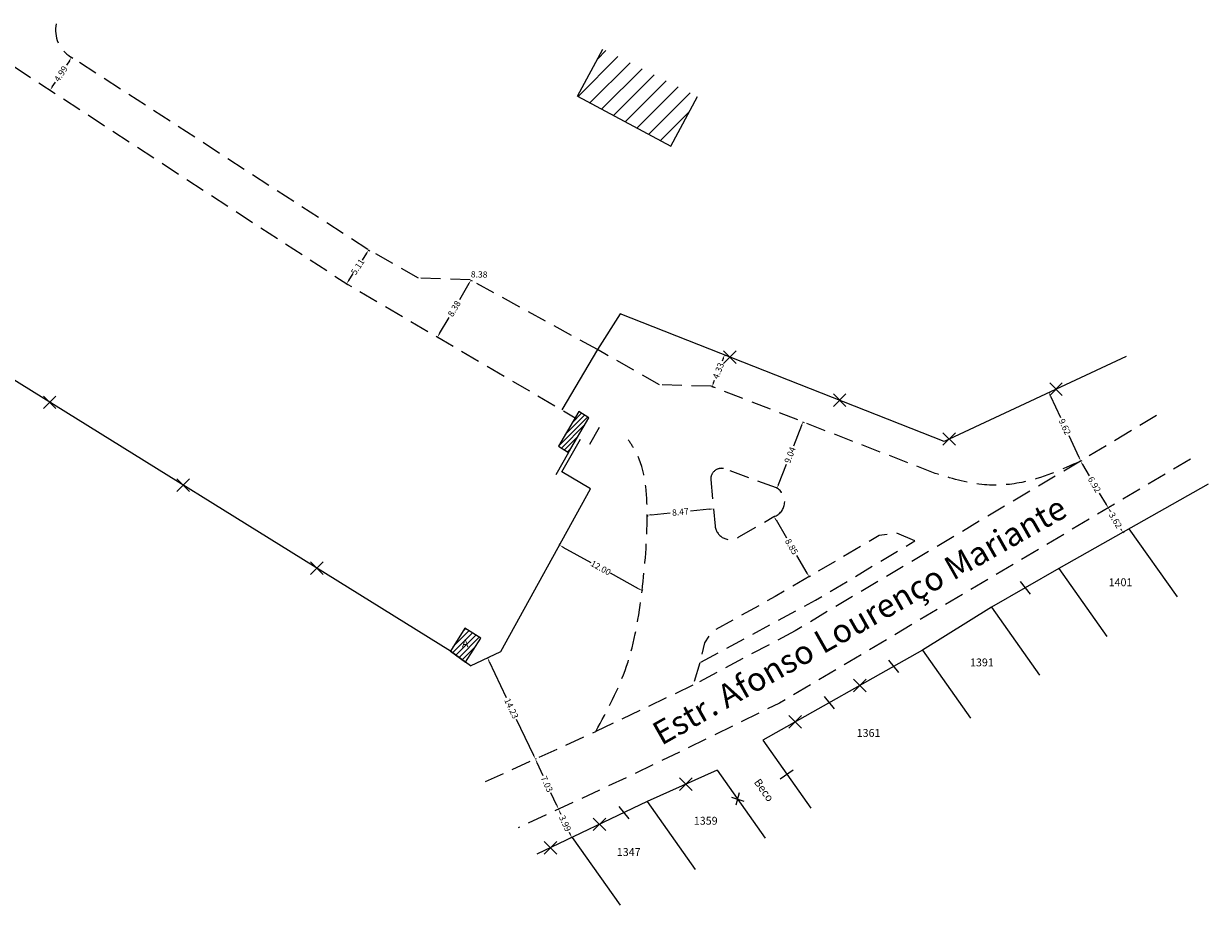
# Model space of a CAD drawing. Extents: x 183705 to 184229, y 1667318 to 1667728.
# Drawn here: x 184078 to 184229, y 1667343 to 1667455 of the extents above; entities that cross this region are included whole.
import ezdxf

# ---------------------------------------------------------------- set-up
doc = ezdxf.new("R2010")
doc.units = 0
doc.header["$LTSCALE"] = 10
doc.header["$MEASUREMENT"] = 0
doc.header["$PDMODE"] = 3
doc.header["$PDSIZE"] = 0.8
doc.linetypes.add('DASHED2', pattern=[0.375, 0.25, -0.125])
doc.layers.get('0').update_dxf_attribs({"linetype": 'CONTINUOUS'})
doc.layers.get('DEFPOINTS').update_dxf_attribs({"linetype": 'CONTINUOUS'})
for name, color, linetype in [('T-DIM', 1, 'CONTINUOUS'), ('T-DIVIS-EXIS', 7, 'CONTINUOUS'), ('T-EDIF', 5, 'CONTINUOUS'), ('T-MFIO-EXI', 7, 'DASHED2'), ('T-TEXTG', 1, 'CONTINUOUS'), ('T-TEXTP', 7, 'CONTINUOUS')]:
    doc.layers.add(name, color=color, linetype=linetype)
doc.dimstyles.get("Standard").update_dxf_attribs({"dimtxt": 0.8, "dimasz": 0.5, "dimexe": 0.18, "dimexo": 0.0625, "dimgap": 0.09, "dimtad": 0, "dimzin": 0, "dimdsep": 46, "dimtxsty": 'Standard', "dimcen": 0.09, "dimaunit": 1, "dimadec": 4, "dimazin": 0, "dimtfac": 1, "dimtofl": 0, "dimtmove": 0, "dimatfit": 0, "dimfxl": 0, "dimtolj": 1, "dimtzin": 0, "dimarcsym": 0})

# ---------------------------------------------------------------- blocks, each defined once
blk = doc.blocks.new('*D18')
at = {"layer": 'DEFPOINTS', "color": 0}
for p in [(184134.86, 1667422.82), (184130.61, 1667415.59), (184130.71, 1667415.53)]:
    blk.add_point(p, dxfattribs=at)
at = {"layer": 'T-DIM', "color": 0, "lineweight": -2}
for p, q in [((184134.7, 1667422.33), (184133.49, 1667420.26)), ((184134.91, 1667422.79), (184135.11, 1667422.67)), ((184130.97, 1667415.97), (184132.18, 1667418.04)), ((184130.67, 1667415.56), (184130.87, 1667415.44))]:
    blk.add_line(p, q, dxfattribs=at)
at = {"layer": 'T-DIM', "color": 0}
for points in [[(184134.63, 1667422.38), (184134.77, 1667422.29), (184134.96, 1667422.76)], [(184130.89, 1667416.01), (184131.04, 1667415.92), (184130.71, 1667415.53)]]:
    blk.add_solid(points, dxfattribs=at)
at = {"layer": 'T-DIM', "color": 0, "insert": (184132.83, 1667419.15), "char_height": 0.8, "attachment_point": 5, "rotation": 59.5968}
blk.add_mtext('\\A1;8.38', dxfattribs=at)
blk = doc.blocks.new('*D20')
at = {"layer": 'DEFPOINTS', "color": 0}
for p in [(184121.86, 1667426.67), (184119.06, 1667422.39), (184119.15, 1667422.33)]:
    blk.add_point(p, dxfattribs=at)
at = {"layer": 'T-DIM', "color": 0, "lineweight": -2}
for p, q in [((184121.67, 1667426.19), (184121.11, 1667425.33)), ((184121.91, 1667426.63), (184122.1, 1667426.51)), ((184119.43, 1667422.75), (184119.99, 1667423.61)), ((184119.12, 1667422.35), (184119.3, 1667422.23))]:
    blk.add_line(p, q, dxfattribs=at)
at = {"layer": 'T-DIM', "color": 0}
for points in [[(184121.6, 1667426.24), (184121.74, 1667426.14), (184121.95, 1667426.61)], [(184119.36, 1667422.79), (184119.5, 1667422.7), (184119.15, 1667422.33)]]:
    blk.add_solid(points, dxfattribs=at)
at = {"layer": 'T-DIM', "color": 0, "insert": (184120.55, 1667424.47), "char_height": 0.8, "attachment_point": 5, "rotation": 56.8759}
blk.add_mtext('\\A1;5.11', dxfattribs=at)
blk = doc.blocks.new('*D46')
at = {"layer": 'DEFPOINTS', "color": 0}
for p in [(184084.08, 1667451.17), (184081.35, 1667446.99), (184081.43, 1667446.94)]:
    blk.add_point(p, dxfattribs=at)
at = {"layer": 'T-DIM', "color": 0, "lineweight": -2}
for p, q in [((184083.88, 1667450.7), (184083.5, 1667450.11)), ((184084.13, 1667451.13), (184084.3, 1667451.02)), ((184081.41, 1667446.96), (184081.58, 1667446.84)), ((184081.7, 1667447.36), (184082.09, 1667447.95))]:
    blk.add_line(p, q, dxfattribs=at)
at = {"layer": 'T-DIM', "color": 0}
for points in [[(184083.81, 1667450.75), (184083.95, 1667450.65), (184084.15, 1667451.12)], [(184081.63, 1667447.41), (184081.77, 1667447.32), (184081.43, 1667446.94)]]:
    blk.add_solid(points, dxfattribs=at)
at = {"layer": 'T-DIM', "color": 0, "insert": (184082.79, 1667449.03), "char_height": 0.8, "attachment_point": 5, "rotation": 56.8759}
blk.add_mtext('\\A1;4.99', dxfattribs=at)
blk = doc.blocks.new('*D49')
at = {"layer": 'DEFPOINTS', "color": 0}
for p in [(184173.52, 1667392.69), (184177.99, 1667385.05), (184178, 1667385.05)]:
    blk.add_point(p, dxfattribs=at)
at = {"layer": 'T-DIM', "color": 0, "lineweight": -2}
for p, q in [((184173.58, 1667392.72), (184173.68, 1667392.78)), ((184173.78, 1667392.26), (184175.11, 1667389.98)), ((184177.74, 1667385.49), (184176.41, 1667387.76)), ((184178.05, 1667385.09), (184178.15, 1667385.15))]:
    blk.add_line(p, q, dxfattribs=at)
at = {"layer": 'T-DIM', "color": 0}
for points in [[(184173.85, 1667392.3), (184173.7, 1667392.21), (184173.52, 1667392.69)], [(184177.81, 1667385.53), (184177.67, 1667385.44), (184178, 1667385.05)]]:
    blk.add_solid(points, dxfattribs=at)
at = {"layer": 'T-DIM', "color": 0, "insert": (184175.76, 1667388.87), "char_height": 0.8, "attachment_point": 5, "rotation": 300.3594}
blk.add_mtext('\\A1;8.85', dxfattribs=at)
blk = doc.blocks.new('*D50')
at = {"layer": 'DEFPOINTS', "color": 0}
for p in [(184177.11, 1667404.77), (184177.2, 1667404.74), (184173.83, 1667396.34)]:
    blk.add_point(p, dxfattribs=at)
at = {"layer": 'T-DIM', "color": 0, "lineweight": -2}
for p, q in [((184177.17, 1667404.75), (184177.37, 1667404.67)), ((184177.02, 1667404.27), (184176, 1667401.66)), ((184174.1, 1667396.77), (184175.12, 1667399.38)), ((184173.89, 1667396.32), (184174.09, 1667396.24))]:
    blk.add_line(p, q, dxfattribs=at)
at = {"layer": 'T-DIM', "color": 0}
for points in [[(184176.94, 1667404.3), (184177.1, 1667404.24), (184177.2, 1667404.74)], [(184174.02, 1667396.8), (184174.18, 1667396.74), (184173.92, 1667396.31)]]:
    blk.add_solid(points, dxfattribs=at)
at = {"layer": 'T-DIM', "color": 0, "insert": (184175.56, 1667400.52), "char_height": 0.8, "attachment_point": 5, "rotation": 68.7282}
blk.add_mtext('\\A1;9.04', dxfattribs=at)
blk = doc.blocks.new('*D51')
at = {"layer": 'DEFPOINTS', "color": 0}
for p in [(184157.39, 1667392.89), (184165.83, 1667393.68), (184165.83, 1667393.67)]:
    blk.add_point(p, dxfattribs=at)
at = {"layer": 'T-DIM', "color": 0, "lineweight": -2}
for p, q in [((184157.39, 1667392.83), (184157.41, 1667392.7)), ((184157.89, 1667392.93), (184160.32, 1667393.16)), ((184165.33, 1667393.62), (184162.89, 1667393.4)), ((184165.83, 1667393.62), (184165.84, 1667393.49))]:
    blk.add_line(p, q, dxfattribs=at)
at = {"layer": 'T-DIM', "color": 0}
for points in [[(184157.88, 1667393.01), (184157.9, 1667392.84), (184157.39, 1667392.88)], [(184165.32, 1667393.71), (184165.34, 1667393.54), (184165.83, 1667393.67)]]:
    blk.add_solid(points, dxfattribs=at)
at = {"layer": 'T-DIM', "color": 0, "insert": (184161.61, 1667393.28), "char_height": 0.8, "attachment_point": 5, "rotation": 5.3525}
blk.add_mtext('\\A1;8.47', dxfattribs=at)
blk = doc.blocks.new('*D55')
at = {"layer": 'DEFPOINTS', "color": 0}
for p in [(184212.54, 1667399.76), (184216.06, 1667393.8), (184216.07, 1667393.81)]:
    blk.add_point(p, dxfattribs=at)
at = {"layer": 'T-DIM', "color": 0, "lineweight": -2}
for p, q in [((184212.49, 1667399.72), (184212.37, 1667399.65)), ((184212.78, 1667399.32), (184213.64, 1667397.88)), ((184215.81, 1667394.23), (184214.95, 1667395.66)), ((184216.02, 1667393.77), (184215.91, 1667393.71))]:
    blk.add_line(p, q, dxfattribs=at)
at = {"layer": 'T-DIM', "color": 0}
for points in [[(184212.85, 1667399.36), (184212.71, 1667399.27), (184212.53, 1667399.75)], [(184215.88, 1667394.27), (184215.73, 1667394.18), (184216.06, 1667393.8)]]:
    blk.add_solid(points, dxfattribs=at)
at = {"layer": 'T-DIM', "color": 0, "insert": (184214.29, 1667396.77), "char_height": 0.8, "attachment_point": 5, "rotation": 300.7076}
blk.add_mtext('\\A1;6.92', dxfattribs=at)
blk = doc.blocks.new('*D56')
at = {"layer": 'DEFPOINTS', "color": 0}
for p in [(184216.07, 1667393.81), (184217.84, 1667390.65), (184217.91, 1667390.69)]:
    blk.add_point(p, dxfattribs=at)
at = {"layer": 'T-DIM', "color": 0, "lineweight": -2}
for p, q in [((184216.02, 1667393.77), (184215.91, 1667393.71)), ((184216.32, 1667393.37), (184216.33, 1667393.34)), ((184217.65, 1667391.12), (184217.65, 1667391.12)), ((184217.89, 1667390.68), (184218.06, 1667390.78))]:
    blk.add_line(p, q, dxfattribs=at)
at = {"layer": 'T-DIM', "color": 0}
for points in [[(184216.39, 1667393.41), (184216.24, 1667393.32), (184216.06, 1667393.8)], [(184217.72, 1667391.16), (184217.58, 1667391.08), (184217.91, 1667390.69)]]:
    blk.add_solid(points, dxfattribs=at)
at = {"layer": 'T-DIM', "color": 0, "insert": (184216.97, 1667392.22), "char_height": 0.8, "attachment_point": 5, "rotation": 300.7076}
blk.add_mtext('\\A1;3.62', dxfattribs=at)
blk = doc.blocks.new('*D57')
at = {"layer": 'DEFPOINTS', "color": 0}
for p in [(184208.47, 1667408.47), (184208.48, 1667408.48), (184212.54, 1667399.76)]:
    blk.add_point(p, dxfattribs=at)
at = {"layer": 'T-DIM', "color": 0, "lineweight": -2}
for p, q in [((184208.52, 1667408.5), (184208.64, 1667408.56)), ((184208.69, 1667408.03), (184209.97, 1667405.29)), ((184212.34, 1667400.21), (184211.06, 1667402.95)), ((184212.6, 1667399.78), (184212.72, 1667399.84))]:
    blk.add_line(p, q, dxfattribs=at)
at = {"layer": 'T-DIM', "color": 0}
for points in [[(184208.77, 1667408.06), (184208.62, 1667407.99), (184208.48, 1667408.48)], [(184212.42, 1667400.25), (184212.27, 1667400.18), (184212.56, 1667399.76)]]:
    blk.add_solid(points, dxfattribs=at)
at = {"layer": 'T-DIM', "color": 0, "insert": (184210.52, 1667404.12), "char_height": 0.8, "attachment_point": 5, "rotation": 295.056}
blk.add_mtext('\\A1;9.62', dxfattribs=at)
blk = doc.blocks.new('*D58')
at = {"layer": 'DEFPOINTS', "color": 0}
for p in [(184143.14, 1667361.84), (184146.1, 1667355.46), (184146.11, 1667355.47)]:
    blk.add_point(p, dxfattribs=at)
at = {"layer": 'T-DIM', "color": 0, "lineweight": -2}
for p, q in [((184143.2, 1667361.87), (184143.32, 1667361.93)), ((184143.37, 1667361.4), (184144.12, 1667359.77)), ((184145.9, 1667355.92), (184145.15, 1667357.55)), ((184146.16, 1667355.49), (184146.28, 1667355.55))]:
    blk.add_line(p, q, dxfattribs=at)
at = {"layer": 'T-DIM', "color": 0}
for points in [[(184143.44, 1667361.43), (184143.29, 1667361.36), (184143.16, 1667361.85)], [(184145.98, 1667355.96), (184145.83, 1667355.89), (184146.11, 1667355.47)]]:
    blk.add_solid(points, dxfattribs=at)
at = {"layer": 'T-DIM', "color": 0, "insert": (184144.63, 1667358.66), "char_height": 0.8, "attachment_point": 5, "rotation": 294.8773}
blk.add_mtext('\\A1;7.03', dxfattribs=at)
blk = doc.blocks.new('*D59')
at = {"layer": 'DEFPOINTS', "color": 0}
for p in [(184146.1, 1667355.46), (184147.79, 1667351.85), (184147.84, 1667351.87)]:
    blk.add_point(p, dxfattribs=at)
at = {"layer": 'T-DIM', "color": 0, "lineweight": -2}
for p, q in [((184146.16, 1667355.49), (184146.28, 1667355.55)), ((184146.32, 1667355.02), (184146.41, 1667354.83)), ((184147.58, 1667352.3), (184147.5, 1667352.49)), ((184147.78, 1667351.85), (184147.63, 1667351.78))]:
    blk.add_line(p, q, dxfattribs=at)
at = {"layer": 'T-DIM', "color": 0}
for points in [[(184146.4, 1667355.05), (184146.25, 1667354.98), (184146.11, 1667355.47)], [(184147.66, 1667352.34), (184147.51, 1667352.27), (184147.79, 1667351.85)]]:
    blk.add_solid(points, dxfattribs=at)
at = {"layer": 'T-DIM', "color": 0, "insert": (184146.95, 1667353.66), "char_height": 0.8, "attachment_point": 5, "rotation": 294.8773}
blk.add_mtext('\\A1;3.99', dxfattribs=at)
blk = doc.blocks.new('*D60')
at = {"layer": 'DEFPOINTS', "color": 0}
for p in [(184137.05, 1667374.71), (184137.07, 1667374.72), (184143.14, 1667361.84)]:
    blk.add_point(p, dxfattribs=at)
at = {"layer": 'T-DIM', "color": 0, "lineweight": -2}
for p, q in [((184137.11, 1667374.73), (184137.23, 1667374.79)), ((184137.29, 1667374.26), (184139.45, 1667369.69)), ((184142.95, 1667362.3), (184140.78, 1667366.88)), ((184143.2, 1667361.87), (184143.32, 1667361.93))]:
    blk.add_line(p, q, dxfattribs=at)
at = {"layer": 'T-DIM', "color": 0}
for points in [[(184137.36, 1667374.3), (184137.21, 1667374.23), (184137.07, 1667374.72)], [(184143.02, 1667362.34), (184142.87, 1667362.27), (184143.16, 1667361.85)]]:
    blk.add_solid(points, dxfattribs=at)
at = {"layer": 'T-DIM', "color": 0, "insert": (184140.12, 1667368.28), "char_height": 0.8, "attachment_point": 5, "rotation": 295.3239}
blk.add_mtext('\\A1;14.23', dxfattribs=at)
blk = doc.blocks.new('*D61')
at = {"layer": 'DEFPOINTS', "color": 0}
for p in [(184146.22, 1667389.04), (184146.24, 1667389.06), (184156.73, 1667383.25)]:
    blk.add_point(p, dxfattribs=at)
at = {"layer": 'T-DIM', "color": 0, "lineweight": -2}
for p, q in [((184146.25, 1667389.1), (184146.32, 1667389.22)), ((184146.67, 1667388.82), (184150.24, 1667386.85)), ((184156.3, 1667383.51), (184152.74, 1667385.48)), ((184156.76, 1667383.3), (184156.83, 1667383.43))]:
    blk.add_line(p, q, dxfattribs=at)
at = {"layer": 'T-DIM', "color": 0}
for points in [[(184146.71, 1667388.89), (184146.63, 1667388.75), (184146.24, 1667389.06)], [(184156.35, 1667383.58), (184156.26, 1667383.44), (184156.74, 1667383.27)]]:
    blk.add_solid(points, dxfattribs=at)
at = {"layer": 'T-DIM', "color": 0, "insert": (184151.49, 1667386.17), "char_height": 0.8, "attachment_point": 5, "rotation": 331.1293}
blk.add_mtext('\\A1;12.00', dxfattribs=at)
blk = doc.blocks.new('*D62')
at = {"layer": 'DEFPOINTS', "color": 0}
for p in [(184167.13, 1667413.3), (184167.23, 1667413.26), (184165.54, 1667409.27)]:
    blk.add_point(p, dxfattribs=at)
at = {"layer": 'T-DIM', "color": 0, "lineweight": -2}
for p, q in [((184167.05, 1667412.79), (184166.91, 1667412.45)), ((184167.19, 1667413.28), (184167.4, 1667413.19)), ((184165.83, 1667409.7), (184165.97, 1667410.05)), ((184165.6, 1667409.25), (184165.81, 1667409.17))]:
    blk.add_line(p, q, dxfattribs=at)
at = {"layer": 'T-DIM', "color": 0}
for points in [[(184166.97, 1667412.82), (184167.13, 1667412.76), (184167.23, 1667413.26)], [(184165.75, 1667409.73), (184165.91, 1667409.67), (184165.65, 1667409.23)]]:
    blk.add_solid(points, dxfattribs=at)
at = {"layer": 'T-DIM', "color": 0, "insert": (184166.44, 1667411.25), "char_height": 0.8, "attachment_point": 5, "rotation": 68.5128}
blk.add_mtext('\\A1;4.33', dxfattribs=at)

msp = doc.modelspace()

# ---------------------------------------------------------------- hatches: boundary and pattern name
at = {"layer": 'T-EDIF'}
h = msp.add_hatch(dxfattribs=at)
h.set_pattern_fill('ANSI31', color=256, scale=13, style=0)
h.paths.add_polyline_path([(184148.53, 1667446.177), (184151.745, 1667452.175), (184163.812, 1667446.147), (184160.413, 1667439.807)])
h = msp.add_hatch(dxfattribs=at)
h.set_pattern_fill('ANSI31', color=256, scale=3.5, style=0)
h.set_pattern_definition([(45, (0, 0), (-0.30935921677, 0.30935921677), [])])
h.paths.add_polyline_path([(184147.367, 1667400.857), (184149.952, 1667405.27), (184148.674, 1667406.065), (184146.089, 1667401.652)])
h = msp.add_hatch(dxfattribs=at)
h.set_pattern_fill('ANSI31', color=256, scale=4, style=0)
h.set_pattern_definition([(45, (0, 0), (-0.3535533906, 0.3535533906), [])])
h.paths.add_polyline_path([(184134.279, 1667374.165), (184136.227, 1667377.214), (184134.195, 1667378.479), (184132.349, 1667375.59)])
h.paths.add_polyline_path([(184133.574, 1667377.312), (184135.112, 1667377.312), (184135.112, 1667375.812), (184133.574, 1667375.812)], flags=24)

# ---------------------------------------------------------------- linework, layer by layer
at = {"linetype": 'Continuous'}
for p, q in [((184228.781, 1667396.807), (184209.755, 1667386.097)), ((184209.755, 1667386.097), (184201.184, 1667381.164)), ((184201.184, 1667381.164), (184192.408, 1667375.712)), ((184192.408, 1667375.712), (184172.088, 1667364.239)), ((184166.286, 1667360.42), (184157.383, 1667356.449)), ((184157.383, 1667356.449), (184143.349, 1667349.72))]:
    msp.add_line(p, q, dxfattribs=at)
at = {"layer": 'DEFPOINTS'}
for p, q in [((184153.963, 1667418.483), (184151.048, 1667413.943)), ((184151.048, 1667413.943), (184146.51, 1667406.266)), ((184147.367, 1667400.857), (184145.786, 1667398.015)), ((184218.691, 1667391.127), (184224.802, 1667382.479)), ((184209.755, 1667386.097), (184215.866, 1667377.449)), ((184201.184, 1667381.164), (184207.295, 1667372.516)), ((184134.915, 1667373.696), (184132.349, 1667375.59)), ((184192.408, 1667375.712), (184198.519, 1667367.064)), ((184172.088, 1667364.239), (184178.199, 1667355.591)), ((184166.286, 1667360.42), (184172.397, 1667351.772)), ((184168.113, 1667356.992), (184169.672, 1667356.502)), ((184169.11, 1667357.535), (184168.649, 1667355.968)), ((184157.383, 1667356.449), (184163.494, 1667347.801)), ((184147.857, 1667351.882), (184153.968, 1667343.234))]:
    msp.add_line(p, q, dxfattribs=at)
at = {"layer": 'T-DIVIS-EXIS', "flags": 128}
for points in [[(184132.349, 1667375.59), (184067.48, 1667415.845), (183941.851, 1667487.006), (183878.318, 1667524.229), (183705.042, 1667622.02), (183767.407, 1667728.117), (183842.868, 1667686.914), (183893.531, 1667659.162), (184027.527, 1667585.317), (184118.897, 1667535.418)], [(184218.315, 1667413.077), (184195.176, 1667402.259), (184153.963, 1667418.483)], [(184134.915, 1667373.696), (184138.77, 1667375.52), (184150.195, 1667396.242), (184146.538, 1667398.369), (184148.887, 1667402.548)]]:
    msp.add_lwpolyline(points, dxfattribs=at)
at = {"layer": 'T-DIVIS-EXIS'}
for p in [(184081.368, 1667407.227), (184098.362, 1667396.681), (184115.355, 1667386.136)]:
    msp.add_point(p, dxfattribs=at)
at = {"layer": 'T-EDIF'}
for p, q in [((184148.53, 1667446.177), (184151.745, 1667452.175)), ((184148.53, 1667446.177), (184160.413, 1667439.807)), ((184160.413, 1667439.807), (184163.812, 1667446.147))]:
    msp.add_line(p, q, dxfattribs=at)
at = {"layer": 'T-EDIF', "flags": 128}
for points in [[(184147.367, 1667400.857), (184149.952, 1667405.27), (184148.674, 1667406.065), (184146.089, 1667401.652)], [(184134.279, 1667374.165), (184136.227, 1667377.214), (184134.195, 1667378.479), (184132.349, 1667375.59)]]:
    msp.add_lwpolyline(points, close=True, dxfattribs=at)
at = {"layer": 'T-MFIO-EXI'}
for p, q in [((184121.857, 1667426.668), (184084.078, 1667451.168)), ((184128.3, 1667423.037), (184121.857, 1667426.668)), ((184134.857, 1667422.822), (184128.3, 1667423.037)), ((184151.048, 1667413.943), (184134.857, 1667422.822)), ((184158.953, 1667409.46), (184151.048, 1667413.943)), ((184165.543, 1667409.273), (184158.953, 1667409.46)), ((184194.029, 1667398.183), (184165.543, 1667409.273)), ((184222.209, 1667405.561), (184212.541, 1667399.755)), ((184173.83, 1667396.343), (184167.096, 1667398.811)), ((184212.541, 1667399.755), (184176.197, 1667378.157)), ((184165.476, 1667397.425), (184166.035, 1667391.456)), ((184169.053, 1667390.101), (184173.524, 1667392.688)), ((184176.197, 1667378.157), (184163.211, 1667371.228)), ((184164.09, 1667374.103), (184163.211, 1667371.228)), ((184163.211, 1667371.228), (184150.857, 1667365.352)), ((184136.815, 1667358.967), (184150.857, 1667365.352))]:
    msp.add_line(p, q, dxfattribs=at)
at = {"layer": 'T-MFIO-EXI', "flags": 128}
for points in [[(183854.62, 1667573.995), (183881.757, 1667562.972), (183896.797, 1667556.383), (184010.628, 1667493.399), (184069.637, 1667454.637), (184119.309, 1667422.226), (184148.208, 1667405.27)], [(184150.107, 1667401.909), (184151.532, 1667404.447)], [(184226.519, 1667400.009), (184174.205, 1667368.937), (184155.591, 1667359.864), (184140.971, 1667353.085)], [(184191.442, 1667389.609), (184189.05, 1667390.607), (184186.924, 1667390.284), (184173.656, 1667382.513), (184165.623, 1667378.039), (184164.668, 1667376.621), (184164.09, 1667374.103), (184178.825, 1667382.061), (184191.442, 1667389.609)]]:
    msp.add_lwpolyline(points, dxfattribs=at)
at = {"layer": 'T-MFIO-EXI'}
for centre, radius, start, end in [((184086.079, 1667454.59), 3.964, 168.10641, 239.67532), ((184166.853, 1667397.456), 1.377, 79.81385, 181.2654), ((184172.887, 1667394.582), 1.998, 288.57767, 61.85088), ((184167.959, 1667391.702), 1.94, 187.29245, 304.33877)]:
    msp.add_arc(centre, radius, start, end, dxfattribs=at)
for points in [[(184150.857, 1667365.352), (184154.771, 1667373.648), (184156.731, 1667383.248), (184157.389, 1667392.892), (184155.942, 1667400.924), (184154.98, 1667402.479)], [(184212.541, 1667399.755), (184205.037, 1667397.039), (184199.977, 1667396.773), (184194.029, 1667398.183)]]:
    msp.add_spline(points, degree=3, dxfattribs=at)
at = {"layer": 'T-TEXTP'}
for p, q in [((184204.829, 1667384.414), (184206.099, 1667382.841)), ((184188.081, 1667374.413), (184189.351, 1667372.841)), ((184179.892, 1667369.789), (184181.161, 1667368.217)), ((184174.327, 1667359.319), (184175.977, 1667360.486)), ((184153.783, 1667355.814), (184155.053, 1667354.241))]:
    msp.add_line(p, q, dxfattribs=at)
for p in [(184167.92, 1667412.989), (184209.406, 1667408.912), (184181.878, 1667407.494), (184195.818, 1667402.559), (184184.43, 1667371.207), (184176.212, 1667366.567), (184162.304, 1667358.643), (184151.317, 1667353.541), (184145.093, 1667350.556)]:
    msp.add_point(p, dxfattribs=at)

# ---------------------------------------------------------------- texts
at = {"layer": 'T-DIM', "insert": (184136.013, 1667423.504), "char_height": 0.8, "attachment_point": 5, "rotation": 358.78586}
msp.add_mtext('\\A1;8.38', dxfattribs=at)
at = {"layer": 'T-TEXTG', "insert": (184157.724, 1667366.117), "char_height": 3, "width": 149.3167, "attachment_point": 1, "rotation": 29.50712}
msp.add_mtext('{\\fTimes New Roman|b0|i0|c0|p18;Estr. Afonso Lourenço Mariante}', dxfattribs=at)
at = {"layer": 'T-TEXTP', "char_height": 1, "width": 43.4572, "attachment_point": 1}
for s, insert in [('{\\fTimes New Roman|b0|i0|c0|p18;1401}', (184216.1, 1667384.835)), ('{\\fTimes New Roman|b0|i0|c0|p18;A}', (184133.824, 1667377.062)), ('{\\fTimes New Roman|b0|i0|c0|p18;1391}', (184198.462, 1667374.639)), ('{\\fTimes New Roman|b0|i0|c0|p18;1361}', (184184.042, 1667365.661)), ('{\\fTimes New Roman|b0|i0|c0|p18;1359}', (184163.323, 1667354.493)), ('{\\fTimes New Roman|b0|i0|c0|p18;1347}', (184153.525, 1667350.513))]:
    msp.add_mtext(s, dxfattribs=dict(at, insert=insert))
at = {"layer": 'T-TEXTP', "insert": (184171.733, 1667359.471), "char_height": 1, "width": 43.4572, "attachment_point": 1, "rotation": 305.52975}
msp.add_mtext('{\\fTimes New Roman|b0|i0|c0|p18;Beco}', dxfattribs=at)

# ---------------------------------------------------------------- dimensions: what is measured, and where the dimension line sits
at = {"layer": 'T-DIM'}
for p1, p2, distance, picture, middle in [((184084.078, 1667451.168), (184081.353, 1667446.992), 0.091, '*D46', (184082.791, 1667449.031)), ((184121.857, 1667426.668), (184119.063, 1667422.387), 0.107, '*D20', (184120.55, 1667424.469)), ((184134.857, 1667422.822), (184130.615, 1667415.593), 0.114, '*D18', (184132.834, 1667419.149)), ((184165.543, 1667409.273), (184167.128, 1667413.3), -0.112, '*D62', (184166.44, 1667411.246)), ((184212.541, 1667399.755), (184208.466, 1667408.472), -0.016, '*D57', (184210.518, 1667404.12)), ((184173.83, 1667396.343), (184177.11, 1667404.77), -0.095, '*D50', (184175.559, 1667400.522)), ((184212.541, 1667399.755), (184216.075, 1667393.806), -0.017, '*D55', (184214.294, 1667396.772)), ((184157.389, 1667392.892), (184165.826, 1667393.682), -0.011, '*D51', (184161.609, 1667393.276)), ((184173.524, 1667392.688), (184177.995, 1667385.054), 0.001, '*D49', (184175.76, 1667388.871)), ((184156.731, 1667383.248), (184146.225, 1667389.041), -0.024, '*D61', (184151.489, 1667386.165)), ((184143.141, 1667361.844), (184137.053, 1667374.707), -0.02, '*D60', (184140.115, 1667368.284)), ((184143.141, 1667361.844), (184146.099, 1667355.463), 0.017, '*D58', (184144.635, 1667358.66))]:
    dim = msp.add_aligned_dim(p1=p1, p2=p2, distance=distance, dimstyle='Standard', dxfattribs=at)
    dim.commit()
    dim.dimension.update_dxf_attribs({"geometry": picture, "text_midpoint": middle})
dim = msp.add_linear_dim(base=(184217.907, 1667390.688), p1=(184216.075, 1667393.806), p2=(184217.836, 1667390.646), angle=120.70761, dimstyle='Standard', override={"dimtmove": 1}, dxfattribs=at)
dim.commit()
dim.dimension.update_dxf_attribs({"geometry": '*D56', "text_midpoint": (184216.965, 1667392.217), "dimtype": 160})
dim = msp.add_linear_dim(base=(184147.792, 1667351.851), p1=(184146.099, 1667355.463), p2=(184147.837, 1667351.872), angle=114.87734, dimstyle='Standard', override={"dimtmove": 1}, dxfattribs=at)
dim.commit()
dim.dimension.update_dxf_attribs({"geometry": '*D59', "text_midpoint": (184146.953, 1667353.66)})

doc.saveas('drawing.dxf')
